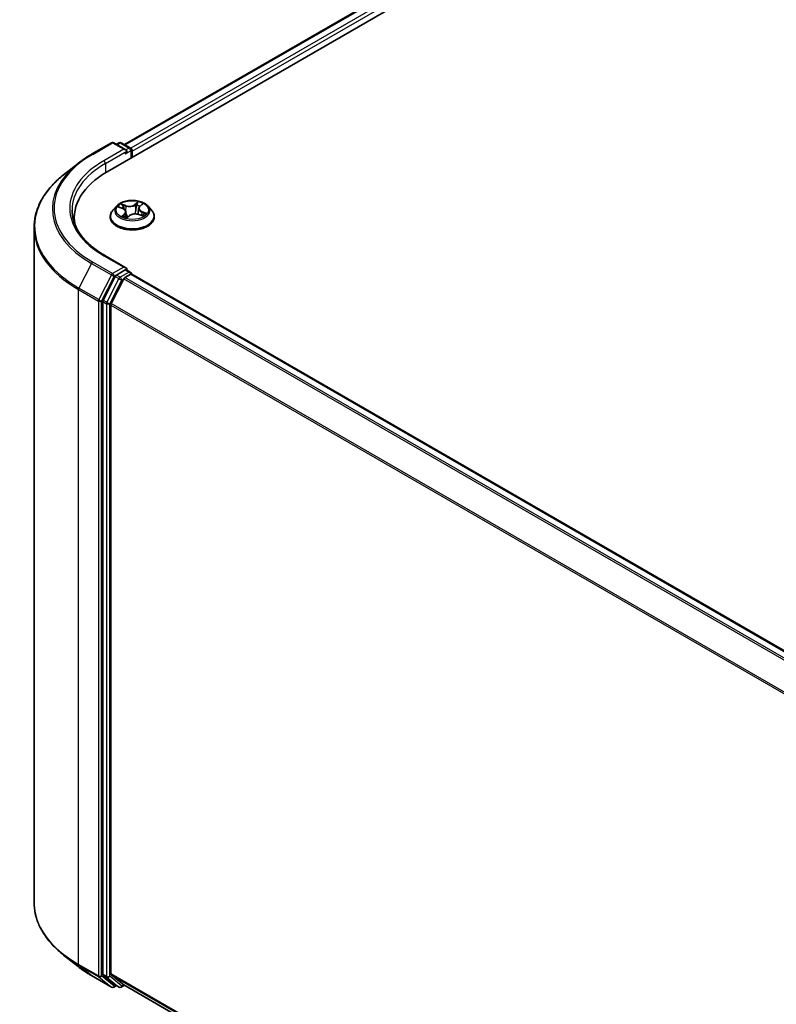
# Model space of a CAD drawing. Units: millimetres. Extents: x 72 to 7942, y 40 to 1451.
# Drawn here: x 694 to 793, y 1123 to 1252 of the extents above; entities that cross this region are included whole.
import ezdxf

# ---------------------------------------------------------------- set-up
doc = ezdxf.new("R2010")
doc.units = ezdxf.units.MM
doc.header["$LTSCALE"] = 5
doc.layers.add('Visible (ISO)', color=7, linetype='Continuous', lineweight=35)
doc.layers.add('Visible Narrow (ISO)', color=7, linetype='Continuous', lineweight=25)

msp = doc.modelspace()

# ---------------------------------------------------------------- linework, layer by layer
at = {"layer": 'Visible (ISO)'}
for p, q in [((705.376, 1232.1432), (889.2238, 1338.2877)), ((707.6674, 1235.739), (884.3648, 1337.7553)), ((703.3455, 1234.4685), (705.9618, 1235.979)), ((707.8681, 1235.0516), (706.2618, 1235.979)), ((706.9523, 1235.9787), (706.6074, 1235.7795)), ((707.2523, 1235.9787), (708.4252, 1235.3015)), ((708.5752, 1233.9902), (708.5752, 1235.0417)), ((708.6994, 1234.0619), (708.6994, 1234.8784)), ((701.5588, 1233.2627), (699.6677, 1231.7658)), ((706.6486, 1227.6602), (706.1526, 1227.1068)), ((706.9302, 1227.5218), (707.4534, 1227.3198)), ((709.536, 1227.3344), (709.4541, 1226.5712)), ((709.678, 1227.5947), (709.986, 1227.8819)), ((710.7502, 1227.6602), (711.2463, 1227.1068)), ((701.0705, 1225.4324), (701.0705, 1226.1419)), ((705.7994, 1226.2236), (705.7994, 1226.2568)), ((707.8629, 1226.8991), (707.9463, 1226.1217)), ((708.0057, 1226.1057), (708.3336, 1226.3889)), ((709.5429, 1226.5433), (710.0799, 1226.3513)), ((711.5994, 1226.2236), (711.5994, 1226.2568)), ((695.7705, 1224.8285), (695.7705, 1136.0077)), ((707.8681, 1219.5382), (705.1018, 1221.1353)), ((706.4444, 1218.3831), (704.8595, 1215.272)), ((707.7802, 1219.2425), (706.6074, 1218.5654)), ((707.7381, 1218.2384), (708.4873, 1218.671)), ((707.9209, 1219.2627), (708.4252, 1218.9716)), ((708.5752, 1218.7118), (708.5752, 1218.6997)), ((708.6373, 1218.6858), (849.9795, 1137.0818)), ((707.5752, 1218.0562), (705.9202, 1214.8075)), ((704.8103, 1215.0868), (704.8103, 1126.5617)), ((705.871, 1126.618), (705.871, 1214.6223)), ((701.5588, 1127.5735), (699.6677, 1129.0704)), ((703.3455, 1126.3677), (705.9618, 1124.8572)), ((704.8595, 1126.4333), (706.4444, 1125.1522)), ((705.9202, 1126.4896), (707.5752, 1125.1519)), ((706.6074, 1125.0567), (706.2618, 1124.8572)), ((706.9523, 1124.8575), (706.4574, 1125.1433)), ((707.2523, 1124.8575), (707.6674, 1125.0972)), ((707.5881, 1125.143), (847.0631, 1044.6171))]:
    msp.add_line(p, q, dxfattribs=at)
for centre, start, end in [((706.1118, 1235.7192), 60, 120), ((707.1023, 1235.7189), 60, 120), ((708.2752, 1235.0417), 0, 60), ((708.2752, 1218.7118), 0, 60), ((706.1118, 1125.117), 240, 300), ((707.1023, 1125.1173), 240, 300)]:
    msp.add_arc(centre, 0.3, start, end, dxfattribs=at)
for centre, major_axis, start_param, end_param in [((707.5681, 1234.8784), (0.4243, 0), 0, 1.57079633), ((708.4873, 1235.0009), (0.15, -0.2598), 0.78539816, 2.27482892), ((707.7802, 1234.7559), (-0.15, -0.2598), 0.78539816, 2.35619449), ((715.7705, 1226.1419), (-14.7, 0), 5.49778714, 6.39521013), ((715.7705, 1224.5089), (-15, 0), 6.08255579, 6.13021947), ((707.5681, 1219.365), (0.4243, 0), 0, 1.57079633), ((706.6074, 1218.3204), (0.15, 0.2598), 0.78539816, 1.66145621), ((707.7381, 1217.9935), (-0.15, -0.2598), 3.92699082, 4.80304887), ((707.7802, 1219.4875), (0.15, -0.2598), 0.15954809, 0.78539816), ((708.4873, 1218.426), (0.15, 0.2598), 0, 0.78539816), ((705.0225, 1215.2093), (0.15, 0.2598), 1.66145621, 2.35619449), ((706.0831, 1214.7447), (-0.15, -0.2598), 4.80304887, 5.49778714), ((705.0225, 1126.6842), (-0.15, -0.2598), 5.49778714, 6.19252542), ((706.0831, 1126.7405), (-0.15, -0.2598), 5.49778714, 6.19252542), ((706.6074, 1125.4031), (-0.15, -0.2598), 6.19252542, 6.28318531), ((707.7381, 1125.4028), (-0.15, -0.2598), 6.19252542, 6.28318531)]:
    msp.add_ellipse(centre, major_axis=major_axis, ratio=0.57735027, start_param=start_param, end_param=end_param, dxfattribs=at)
for points, knots in [([(701.5588, 1233.2627), (701.6671, 1233.3485), (701.7777, 1233.4333), (702.0033, 1233.6007), (702.1183, 1233.6833), (702.3526, 1233.8465), (702.4718, 1233.9269), (702.7145, 1234.0856), (702.8378, 1234.1638), (703.0887, 1234.3179), (703.2161, 1234.3938), (703.3455, 1234.4685)], [2.986331736, 2.986331736, 2.986331736, 2.986331736, 3.01738392, 3.01738392, 3.048436103, 3.048436103, 3.079488287, 3.079488287, 3.11054047, 3.11054047, 3.141592654, 3.141592654, 3.141592654, 3.141592654]), ([(699.6677, 1231.7658), (699.17, 1231.3717), (698.7142, 1230.9587), (697.8942, 1230.1005), (697.5299, 1229.6552), (696.8995, 1228.7388), (696.6333, 1228.2677), (696.2047, 1227.3068), (696.0423, 1226.8171), (695.8252, 1225.8277), (695.7705, 1225.3281), (695.7705, 1224.8285)], [3.296853571, 3.296853571, 3.296853571, 3.296853571, 3.42288102, 3.42288102, 3.548908469, 3.548908469, 3.674935919, 3.674935919, 3.800963368, 3.800963368, 3.926990817, 3.926990817, 3.926990817, 3.926990817]), ([(710.7502, 1227.6602), (710.6275, 1227.7971), (710.4717, 1227.9172), (710.104, 1228.1239), (709.8898, 1228.209), (709.4301, 1228.3332), (709.1847, 1228.3725), (708.6873, 1228.4027), (708.4355, 1228.3938), (707.9481, 1228.329), (707.7127, 1228.2729), (707.28, 1228.1169), (707.083, 1228.0167), (706.8152, 1227.8249), (706.7254, 1227.7458), (706.6486, 1227.6602)], [2.62027862, 2.62027862, 2.62027862, 2.62027862, 2.94129154, 2.94129154, 3.27572014, 3.27572014, 3.60879759, 3.60879759, 3.94011103, 3.94011103, 4.27184694, 4.27184694, 4.60582491, 4.60582491, 4.80673805, 4.80673805, 4.80673805, 4.80673805]), ([(707.8629, 1226.8991), (707.8591, 1226.9345), (707.8496, 1226.9695), (707.8203, 1227.0368), (707.8005, 1227.0692), (707.752, 1227.1304), (707.7233, 1227.1591), (707.658, 1227.2126), (707.6215, 1227.2373), (707.542, 1227.2821), (707.499, 1227.3022), (707.4534, 1227.3198)], [2.204615359, 2.204615359, 2.204615359, 2.204615359, 2.38852016, 2.38852016, 2.57242496, 2.57242496, 2.75632976, 2.75632976, 2.940234561, 2.940234561, 3.124139361, 3.124139361, 3.124139361, 3.124139361]), ([(709.678, 1227.5947), (709.6619, 1227.5797), (709.6469, 1227.5641), (709.6196, 1227.5319), (709.6072, 1227.5153), (709.585, 1227.4811), (709.5753, 1227.4636), (709.5589, 1227.4277), (709.5521, 1227.4094), (709.5417, 1227.3722), (709.538, 1227.3533), (709.536, 1227.3344)], [4.729842273, 4.729842273, 4.729842273, 4.729842273, 4.828354079, 4.828354079, 4.926865884, 4.926865884, 5.02537769, 5.02537769, 5.123889496, 5.123889496, 5.222401302, 5.222401302, 5.222401302, 5.222401302]), ([(705.1018, 1221.1353), (704.5471, 1221.4556), (704.0375, 1221.8002), (703.1209, 1222.5286), (702.714, 1222.9122), (702.0121, 1223.7076), (701.7171, 1224.1192), (701.2444, 1224.9591), (701.0666, 1225.3874), (700.8297, 1226.251), (700.7705, 1226.6864), (700.7705, 1227.1217)], [1.570796327, 1.570796327, 1.570796327, 1.570796327, 1.727875959, 1.727875959, 1.884955592, 1.884955592, 2.042035225, 2.042035225, 2.199114858, 2.199114858, 2.35619449, 2.35619449, 2.35619449, 2.35619449]), ([(706.1526, 1227.1068), (706.1079, 1227.0569), (706.0669, 1227.0054), (705.993, 1226.8991), (705.96, 1226.8444), (705.9028, 1226.7322), (705.8785, 1226.6748), (705.8393, 1226.5578), (705.8244, 1226.4983), (705.8045, 1226.3781), (705.7994, 1226.3175), (705.7994, 1226.2568)], [4.806738045, 4.806738045, 4.806738045, 4.806738045, 4.902251368, 4.902251368, 4.99776469, 4.99776469, 5.093278012, 5.093278012, 5.188791335, 5.188791335, 5.284304657, 5.284304657, 5.284304657, 5.284304657]), ([(705.7994, 1226.2236), (705.7994, 1226.0447), (705.8465, 1225.8664), (706.0294, 1225.5247), (706.1684, 1225.3621), (706.5271, 1225.0671), (706.7498, 1224.9361), (707.2537, 1224.7221), (707.5351, 1224.6394), (708.1266, 1224.5306), (708.4367, 1224.5043), (709.0549, 1224.5101), (709.363, 1224.5421), (709.9473, 1224.6617), (710.2234, 1224.7493), (710.7164, 1224.9727), (710.9331, 1225.1086), (711.2828, 1225.4171), (711.4163, 1225.5896), (711.5653, 1225.9188), (711.5994, 1226.0711), (711.5994, 1226.2236)], [5.28430466, 5.28430466, 5.28430466, 5.28430466, 5.58401524, 5.58401524, 5.89642622, 5.89642622, 6.22091926, 6.22091926, 6.5466472, 6.5466472, 6.87139767, 6.87139767, 7.19575252, 7.19575252, 7.52058662, 7.52058662, 7.84638402, 7.84638402, 8.17029907, 8.17029907, 8.42589731, 8.42589731, 8.42589731, 8.42589731]), ([(707.5359, 1226.2815), (707.5623, 1226.2674), (707.59, 1226.2536), (707.6477, 1226.2268), (707.6778, 1226.2138), (707.74, 1226.1887), (707.7722, 1226.1767), (707.8386, 1226.1538), (707.8727, 1226.1429), (707.9398, 1226.1233), (707.9726, 1226.1144), (708.0061, 1226.1061)], [6.10845693, 6.10845693, 6.10845693, 6.10845693, 6.177711293, 6.177711293, 6.246965656, 6.246965656, 6.316220018, 6.316220018, 6.385474381, 6.385474381, 6.44897678, 6.44897678, 6.44897678, 6.44897678]), ([(708.0041, 1226.1051), (708.0041, 1226.1051), (708.0041, 1226.1051), (708.0042, 1226.1051), (708.0045, 1226.1051), (708.0051, 1226.1054), (708.0054, 1226.1055), (708.0057, 1226.1057), (708.0057, 1226.1058), (708.0057, 1226.1058)], [0.00425838551, 0.00425838551, 0.00425838551, 0.00425838551, 0.00460045982, 0.00460045982, 0.00690068974, 0.00690068974, 0.00920091965, 0.00920091965, 0.01070750718, 0.01070750718, 0.01070750718, 0.01070750718]), ([(709.5429, 1226.5433), (709.4652, 1226.5711), (709.3805, 1226.5918), (709.2048, 1226.6174), (709.1138, 1226.6223), (708.9333, 1226.6161), (708.8438, 1226.6049), (708.6742, 1226.5673), (708.5941, 1226.5408), (708.4502, 1226.4744), (708.3864, 1226.4345), (708.3336, 1226.3889)], [3.15904595, 3.15904595, 3.15904595, 3.15904595, 3.46622389, 3.46622389, 3.77340184, 3.77340184, 4.08057979, 4.08057979, 4.38775774, 4.38775774, 4.69493569, 4.69493569, 4.69493569, 4.69493569]), ([(710.0141, 1226.3749), (710.0352, 1226.3901), (710.0549, 1226.4054), (710.0913, 1226.4357), (710.108, 1226.4508), (710.1384, 1226.4804), (710.152, 1226.495), (710.1765, 1226.5232), (710.1872, 1226.5369), (710.1966, 1226.5501)], [1.466389119, 1.466389119, 1.466389119, 1.466389119, 1.537291729, 1.537291729, 1.60837479, 1.60837479, 1.67945785, 1.67945785, 1.750540911, 1.750540911, 1.750540911, 1.750540911]), ([(711.5994, 1226.2568), (711.5994, 1226.3175), (711.5944, 1226.3781), (711.5745, 1226.4983), (711.5596, 1226.5578), (711.5204, 1226.6748), (711.4961, 1226.7322), (711.4389, 1226.8444), (711.4059, 1226.8991), (711.3319, 1227.0054), (711.291, 1227.0569), (711.2463, 1227.1068)], [2.142712004, 2.142712004, 2.142712004, 2.142712004, 2.238225326, 2.238225326, 2.333738649, 2.333738649, 2.429251971, 2.429251971, 2.524765293, 2.524765293, 2.620278616, 2.620278616, 2.620278616, 2.620278616]), ([(707.7802, 1219.2425), (707.807, 1219.258), (707.8358, 1219.2681), (707.8865, 1219.2741), (707.908, 1219.2702), (707.9209, 1219.2627)], [0.1851472285, 0.1851472285, 0.1851472285, 0.1851472285, 0.1965284229, 0.1965284229, 0.2079096173, 0.2079096173, 0.2079096173, 0.2079096173]), ([(699.6677, 1129.0704), (699.17, 1129.4645), (698.7142, 1129.8775), (697.8942, 1130.7357), (697.5299, 1131.181), (696.8995, 1132.0974), (696.6333, 1132.5685), (696.2047, 1133.5294), (696.0423, 1134.0191), (695.8252, 1135.0085), (695.7705, 1135.5081), (695.7705, 1136.0077)], [1.726057244, 1.726057244, 1.726057244, 1.726057244, 1.852084693, 1.852084693, 1.978112143, 1.978112143, 2.104139592, 2.104139592, 2.230167041, 2.230167041, 2.35619449, 2.35619449, 2.35619449, 2.35619449]), ([(701.5588, 1127.5735), (701.6671, 1127.4877), (701.7777, 1127.4029), (702.0033, 1127.2355), (702.1183, 1127.1528), (702.3526, 1126.9897), (702.4718, 1126.9093), (702.7145, 1126.7506), (702.8378, 1126.6724), (703.0887, 1126.5183), (703.2161, 1126.4424), (703.3455, 1126.3677)], [4.557128063, 4.557128063, 4.557128063, 4.557128063, 4.588180247, 4.588180247, 4.61923243, 4.61923243, 4.650284613, 4.650284613, 4.681336797, 4.681336797, 4.71238898, 4.71238898, 4.71238898, 4.71238898])]:
    msp.add_open_spline(points, degree=3, knots=knots, dxfattribs=at)
at = {"layer": 'Visible Narrow (ISO)'}
for p, q in [((707.7553, 1235.6883), (884.5148, 1337.7404)), ((885.264, 1337.3079), (708.4923, 1235.2487)), ((708.6994, 1234.8784), (885.4761, 1336.9405)), ((703.4955, 1234.4536), (706.1118, 1235.9641)), ((707.5681, 1235.1234), (704.9518, 1233.6128)), ((706.1118, 1235.9641), (707.5681, 1235.1234)), ((706.6952, 1235.7288), (707.1023, 1235.9638)), ((707.1023, 1235.9638), (708.2752, 1235.2867)), ((708.2752, 1235.2867), (707.8681, 1235.0516)), ((705.1639, 1233.2454), (707.9923, 1234.8784)), ((707.7802, 1234.511), (708.4873, 1234.9192)), ((708.4873, 1234.9192), (708.4873, 1233.9394)), ((705.1639, 1233.2454), (705.1639, 1232.0181)), ((706.7873, 1227.5642), (707.4354, 1227.314)), ((707.8728, 1227.7063), (707.2099, 1227.9433)), ((707.4298, 1227.7936), (707.8465, 1227.6446)), ((707.8465, 1227.6446), (707.8143, 1227.044)), ((709.4659, 1228.2257), (709.0326, 1227.8515)), ((709.074, 1227.7982), (709.3464, 1228.0335)), ((709.074, 1227.7982), (709.1343, 1227.097)), ((709.7121, 1227.599), (710.1225, 1227.9817)), ((707.6868, 1226.6444), (707.2763, 1226.2617)), ((707.4711, 1226.3514), (707.7292, 1226.592)), ((707.5927, 1226.2526), (707.5866, 1226.2636)), ((707.7292, 1226.592), (707.7656, 1226.1795)), ((707.933, 1226.0177), (708.3663, 1226.3919)), ((709.5261, 1226.5371), (710.1889, 1226.3001)), ((709.9358, 1226.8682), (709.91, 1226.4121)), ((709.9358, 1226.8682), (710.3432, 1226.7109)), ((710.6116, 1226.6792), (709.9635, 1226.9294)), ((704.9518, 1221.1204), (707.5681, 1219.6099)), ((703.3325, 1220.0974), (701.6775, 1216.8487)), ((703.3325, 1220.0974), (705.9488, 1218.5869)), ((706.1118, 1218.7691), (703.4955, 1220.2797)), ((707.5681, 1219.6099), (706.1118, 1218.7691)), ((705.9488, 1218.5869), (704.2938, 1215.3382)), ((704.6689, 1215.153), (706.3239, 1218.4017)), ((706.9394, 1218.0974), (705.3545, 1214.9863)), ((706.3239, 1218.4017), (706.6074, 1218.5654)), ((706.4444, 1218.3831), (706.9394, 1218.0974)), ((707.1023, 1218.2796), (706.6074, 1218.5654)), ((708.2752, 1218.9567), (707.1023, 1218.2796)), ((849.1423, 1136.5987), (707.7381, 1218.2384)), ((707.7802, 1219.2425), (708.2752, 1218.9567)), ((708.4873, 1218.671), (849.8915, 1137.0312)), ((704.2938, 1215.3382), (701.6775, 1216.8487)), ((705.7296, 1214.8011), (707.3145, 1217.9122)), ((707.3145, 1217.9122), (707.58, 1218.0655)), ((707.5752, 1218.0562), (848.903, 1136.4605)), ((701.6284, 1216.6635), (704.2447, 1215.153)), ((701.6284, 1127.8427), (701.6284, 1216.6635)), ((704.2447, 1215.153), (704.2447, 1126.3322)), ((704.6689, 1126.3322), (704.6689, 1215.153)), ((704.8103, 1215.0868), (705.3053, 1214.8011)), ((705.3545, 1214.9863), (704.8595, 1215.272)), ((705.3053, 1214.8011), (705.3053, 1126.2759)), ((705.7296, 1126.2759), (705.7296, 1214.8011)), ((705.871, 1214.6223), (847.0716, 1133.1001)), ((847.1487, 1133.2691), (705.9202, 1214.8075)), ((704.2447, 1126.3322), (701.6284, 1127.8427)), ((701.6775, 1127.7143), (704.2938, 1126.2038)), ((703.3325, 1126.3766), (701.6775, 1127.7143)), ((705.9488, 1124.8661), (703.3325, 1126.3766)), ((704.2938, 1126.2038), (705.9488, 1124.8661)), ((706.3239, 1124.9945), (704.6689, 1126.3322)), ((705.3053, 1126.2759), (704.8103, 1126.5617)), ((704.8595, 1126.4333), (705.3545, 1126.1475)), ((705.3545, 1126.1475), (706.9394, 1124.8664)), ((707.3145, 1124.9949), (705.7296, 1126.2759)), ((847.0631, 1045.1007), (705.871, 1126.618)), ((705.9202, 1126.4896), (847.0631, 1045.0007)), ((706.5195, 1125.1074), (706.3239, 1124.9945)), ((706.9394, 1124.8664), (706.4444, 1125.1522)), ((707.58, 1125.1482), (707.3145, 1124.9949)), ((847.0631, 1044.6185), (707.5752, 1125.1519))]:
    msp.add_line(p, q, dxfattribs=at)
for centre, major_axis, ratio, start_param, end_param in [((706.1118, 1235.7192), (-0.15, 0.2598), 0.57735027, 5.49778714, 6.28318531), ((706.1118, 1235.7192), (0.15, 0.2598), 0.57735027, 0, 0.78539816), ((707.1023, 1235.7189), (-0.15, 0.2598), 0.57735027, 5.49778714, 6.28318531), ((707.1023, 1235.7189), (0.15, 0.2598), 0.57735027, 0, 0.78539816), ((708.2752, 1235.0417), (0.15, 0.2598), 0.57735027, 0, 0.78539816), ((708.2752, 1235.0417), (0.15, -0.2598), 0.57735027, 0.78539816, 2.35619449), ((708.2752, 1235.0417), (0.3, 0), 0.57735027, 5.49778714, 6.28318531), ((715.7705, 1227.3666), (-17.3595, 0), 0.57735027, 5.49778714, 7.06858347), ((703.4955, 1234.2087), (-0.15, 0.2598), 0.57735027, 5.49778714, 6.28318531), ((715.7705, 1227.2785), (-17.59, 0), 0.57735027, 5.65304806, 7.06858347), ((715.7705, 1227.3666), (-15.3, 0), 0.57735027, 5.49778714, 7.06858347), ((715.7705, 1227.1217), (-15, 0), 0.57735027, 5.49778714, 6.28318531), ((704.9518, 1233.3679), (-0.15, 0.2598), 0.57735027, 3.92699082, 5.49778714), ((715.7705, 1224.9853), (-19.9305, 0), 0.57735027, 5.65304806, 7.06858347), ((708.6994, 1227.0474), (-2.3092, 0), 0.57735027, 5.8056187, 9.90234457), ((708.6994, 1227.1217), (-2.0601, 0), 0.57735027, 5.52058511, 5.90195415), ((708.6994, 1226.8949), (1.6122, 0), 0.57735027, 2.3897768, 2.60234633), ((707.4036, 1227.7727), (-0.0364, -0.0343), 0.07547682, 0.90741539, 2.30259756), ((707.4354, 1227.2732), (0.018, 0.0466), 0.45383865, 0, 0.70484938), ((706.9606, 1226.9041), (0.8542, 0), 0.57735027, 5.72872292, 7.26461266), ((707.5545, 1227.5311), (-0.0469, -0.0172), 0.27463555, 4.02281307, 5.37823619), ((708.3225, 1228.0884), (0.904, 0), 0.57735027, 4.1579266, 5.69381634), ((707.8728, 1227.6655), (-0.0168, -0.0471), 0.42987427, 3.83537253, 5.31890239), ((708.3225, 1228.1256), (-0.8542, 0), 0.57735027, 1.01633394, 2.55222368), ((709.0326, 1227.8107), (0.0327, -0.0378), 0.67874674, 0.75345659, 2.23698646), ((709.2983, 1227.7494), (-0.0492, 0.0091), 0.1845591, 4.39116667, 5.74658979), ((708.6994, 1226.8949), (1.6122, 0), 0.57735027, 0.89584591, 1.17878083), ((709.3878, 1228.0211), (-0.0449, 0.022), 0.27169445, 0.54927551, 1.94445767), ((708.6994, 1227.1217), (-2.0601, 0), 0.57735027, 3.94978878, 4.33115783), ((710.4383, 1227.3393), (-0.8542, 0), 0.57735027, 5.72872292, 7.26461266), ((710.4383, 1227.3021), (-0.904, 0), 0.57735027, 6.22128195, 7.26461266), ((709.7121, 1227.5582), (-0.0341, 0.0366), 0.69417201, 5.35240201, 6.28318531), ((709.8854, 1227.8361), (-0.0434, 0.0248), 0.24216325, 2.14651295, 2.31879387), ((708.6994, 1226.3458), (-2.8677, 0), 0.57735027, 5.8056187, 9.90234457), ((708.6994, 1226.2568), (-2.9, 0), 0.57735027, 0, 3.14159265), ((708.6994, 1226.2236), (2.9, 0), 0.57735027, 3.14159265, 6.28318531), ((708.6994, 1227.1217), (2.0601, 0), 0.57735027, 3.94978878, 4.33115783), ((707.5135, 1226.3398), (-0.0055, -0.0497), 0.87552418, 4.574044, 5.96922617), ((707.629, 1226.2521), (-0.0438, -0.0241), 0.78724889, 5.39476079, 5.55578779), ((707.6868, 1226.6036), (0.0341, -0.0366), 0.69417201, 0.72727949, 2.21080935), ((706.9606, 1226.8668), (0.904, 0), 0.57735027, 5.72872292, 6.34508866), ((708.6994, 1225.8363), (-0.9688, 0), 0.57735027, 5.45397396, 5.61380929), ((708.6994, 1225.8184), (0.9475, 0), 0.57735027, 2.31238131, 2.49453868), ((708.0111, 1226.1549), (-0.0037, -0.0499), 0.90505538, 6.12480562, 6.22900992), ((708.0753, 1226.2478), (-0.044, -0.0238), 0.35705391, 4.26551871, 5.26312953), ((708.0753, 1226.2478), (0.0234, -0.0442), 0.55150876, 4.40858043, 5.03006245), ((708.0753, 1226.2478), (0.0238, 0.044), 0.03924037, 1.00285438, 2.22580606), ((708.3663, 1226.3511), (-0.0327, 0.0378), 0.67874674, 5.37857911, 6.28318531), ((709.0764, 1226.1178), (0.8542, 0), 0.57735027, 1.01633394, 2.55222368), ((709.1758, 1227.0846), (-0.0492, 0.0091), 0.18452104, 4.39554816, 5.74659411), ((709.5261, 1226.4962), (0.0168, 0.0471), 0.42987427, 0, 0.69377987), ((709.9635, 1226.8885), (-0.018, -0.0466), 0.45383865, 3.84644203, 5.32997189), ((710.1479, 1226.5673), (0.042, -0.0272), 0.66257166, 0.09282132, 1.32498228), ((708.6994, 1227.1217), (2.0601, 0), 0.57735027, 5.52058511, 5.90195415), ((710.3156, 1226.6906), (-0.0136, 0.0481), 0.66295867, 3.56119054, 4.95637271), ((715.7705, 1224.8285), (-20, 0), 0.57735027, 0, 0.78539816), ((704.9518, 1220.8755), (0.15, 0.2598), 0.57735027, 0, 0.78539816), ((703.4955, 1220.0347), (-0.15, -0.2598), 0.57735027, 3.92699082, 4.80304887), ((706.1118, 1218.5242), (-0.15, -0.2598), 0.57735027, 3.92699082, 4.80304887), ((706.1118, 1218.5242), (-0.2673, 0.1362), 0.07392213, 0.95337534, 2.52417167), ((706.1118, 1218.5242), (0.15, -0.2598), 0.57735027, 0.78539816, 2.35619449), ((707.1023, 1218.0347), (-0.15, -0.2598), 0.57735027, 3.92699082, 4.80304887), ((707.1023, 1218.0347), (-0.2673, 0.1362), 0.07392213, 0.95337534, 2.52417167), ((707.1023, 1218.0347), (0.15, -0.2598), 0.57735027, 0.78539816, 2.35619449), ((708.2752, 1218.7118), (0.15, 0.2598), 0.57735027, 0, 0.78539816), ((708.2752, 1218.7118), (0.15, -0.2598), 0.57735027, 1.07991365, 2.35619449), ((708.2752, 1218.7118), (0.3, 0), 0.57735027, 6.2130617, 6.28318531), ((701.8405, 1216.786), (0.15, 0.2598), 0.57735027, 1.66145621, 2.35619449), ((704.4568, 1215.2755), (-0.15, -0.2598), 0.57735027, 4.80304887, 5.49778714), ((704.4568, 1215.2755), (-0.3, 0), 0.57735027, 0.78539816, 2.35619449), ((704.4568, 1215.2755), (0.2673, -0.1362), 0.07392213, 4.094968, 5.66576432), ((705.5175, 1214.9235), (-0.15, -0.2598), 0.57735027, 4.80304887, 5.49778714), ((705.5175, 1214.9235), (-0.3, 0), 0.57735027, 0.78539816, 2.35619449), ((705.5175, 1214.9235), (0.2673, -0.1362), 0.07392213, 4.094968, 5.66576432), ((715.7705, 1136.0077), (-20, 0), 0.57735027, 0, 0.78539816), ((715.7705, 1135.8509), (19.9305, 0), 0.57735027, 3.7717299, 3.92699082), ((715.7705, 1133.5577), (-17.59, 0), 0.57735027, 0.63013725, 0.78539816), ((701.8405, 1127.9652), (-0.15, -0.2598), 0.57735027, 5.49778714, 6.19252542), ((703.4955, 1126.6275), (-0.15, -0.2598), 0.57735027, 6.19252542, 6.28318531), ((704.4568, 1126.4547), (0.3, 0), 0.57735027, 3.92699082, 5.49778714), ((704.4568, 1126.4547), (-0.15, -0.2598), 0.57735027, 5.49778714, 6.19252542), ((704.4568, 1126.4547), (-0.1886, -0.2333), 0.8131434, 0.12734403, 1.69814035), ((705.5175, 1126.3984), (0.3, 0), 0.57735027, 3.92699082, 5.49778714), ((705.5175, 1126.3984), (-0.15, -0.2598), 0.57735027, 5.49778714, 6.19252542), ((705.5175, 1126.3984), (-0.1886, -0.2333), 0.8131434, 0.12734403, 1.69814035), ((706.1118, 1125.117), (-0.1886, -0.2333), 0.8131434, 0.12734403, 1.69814035), ((706.1118, 1125.117), (-0.15, -0.2598), 0.57735027, 6.19252542, 6.28318531), ((706.1118, 1125.117), (0.15, -0.2598), 0.57735027, 0, 0.78539816), ((707.1023, 1125.1173), (-0.1886, -0.2333), 0.8131434, 0.12734403, 1.69814035), ((707.1023, 1125.1173), (-0.15, -0.2598), 0.57735027, 6.19252542, 6.28318531), ((707.1023, 1125.1173), (0.15, -0.2598), 0.57735027, 0, 0.78539816)]:
    msp.add_ellipse(centre, major_axis=major_axis, ratio=ratio, start_param=start_param, end_param=end_param, dxfattribs=at)
msp.add_ellipse((708.6994, 1227.1217), major_axis=(2.1415, 0), ratio=0.57735027, dxfattribs=at)
for points, knots in [([(707.0251, 1227.4852), (707.0221, 1227.4874), (707.019, 1227.4895), (706.9919, 1227.5078), (706.9659, 1227.5207), (706.9152, 1227.5402), (706.8906, 1227.5474), (706.8397, 1227.5584), (706.8134, 1227.5621), (706.7873, 1227.5642)], [0.0047085766, 0.0047085766, 0.0047085766, 0.0047085766, 0.0059340385, 0.0059340385, 0.0154285, 0.0154285, 0.0237449879, 0.0237449879, 0.0323943032, 0.0323943032, 0.0323943032, 0.0323943032]), ([(706.7873, 1227.5642), (706.8124, 1227.5587), (706.8377, 1227.5522), (706.8856, 1227.5379), (706.9082, 1227.5303), (706.9302, 1227.5218)], [-0.0323943032, -0.0323943032, -0.0323943032, -0.0323943032, -0.0237449879, -0.0237449879, -0.0159051673, -0.0159051673, -0.0159051673, -0.0159051673]), ([(707.4298, 1227.7936), (707.4103, 1227.8073), (707.3908, 1227.8215), (707.3408, 1227.8578), (707.3107, 1227.8794), (707.2568, 1227.9153), (707.2332, 1227.93), (707.2099, 1227.9433)], [-0.0320559737, -0.0320559737, -0.0320559737, -0.0320559737, -0.0236501899, -0.0236501899, -0.0102009359, -0.0102009359, 0.0003383294, 0.0003383294, 0.0003383294, 0.0003383294]), ([(707.2099, 1227.9433), (707.2271, 1227.9277), (707.2445, 1227.9095), (707.285, 1227.8638), (707.3081, 1227.8354), (707.3491, 1227.7869), (707.3656, 1227.7678), (707.3833, 1227.7494)], [-0.0003383294, -0.0003383294, -0.0003383294, -0.0003383294, 0.0102009359, 0.0102009359, 0.0236501899, 0.0236501899, 0.0320559737, 0.0320559737, 0.0320559737, 0.0320559737]), ([(707.3833, 1227.7494), (707.4135, 1227.718), (707.4408, 1227.6834), (707.4877, 1227.6097), (707.5072, 1227.5705), (707.5218, 1227.5306)], [-0.0289828459, -0.0289828459, -0.0289828459, -0.0289828459, -0.0145850634, -0.0145850634, 0, 0, 0, 0]), ([(707.5808, 1227.552), (707.5647, 1227.5959), (707.5434, 1227.6391), (707.4923, 1227.7205), (707.4627, 1227.7588), (707.4298, 1227.7936)], [0, 0, 0, 0, 0.0145850634, 0.0145850634, 0.0289828459, 0.0289828459, 0.0289828459, 0.0289828459]), ([(707.7265, 1227.1541), (707.7159, 1227.1833), (707.7052, 1227.2124), (707.6566, 1227.345), (707.6187, 1227.4485), (707.5808, 1227.552)], [0.0247126407, 0.0247126407, 0.0247126407, 0.0247126407, 0.0343899271, 0.0343899271, 0.0687798542, 0.0687798542, 0.0687798542, 0.0687798542]), ([(709.2569, 1227.7618), (709.2364, 1227.651), (709.216, 1227.5402), (709.1752, 1227.3186), (709.1548, 1227.2078), (709.1343, 1227.097)], [0, 0, 0, 0, 0.0343899271, 0.0343899271, 0.0687798542, 0.0687798542, 0.0687798542, 0.0687798542]), ([(709.1927, 1227.0904), (709.2131, 1227.2011), (709.2336, 1227.3119), (709.2745, 1227.5335), (709.2949, 1227.6443), (709.3154, 1227.7551)], [-0.0687798542, -0.0687798542, -0.0687798542, -0.0687798542, -0.0343899271, -0.0343899271, 0, 0, 0, 0]), ([(709.3464, 1228.0335), (709.3259, 1227.9918), (709.3078, 1227.9472), (709.2775, 1227.8556), (709.2655, 1227.8085), (709.2569, 1227.7618)], [0, 0, 0, 0, 0.014491423, 0.014491423, 0.0289828459, 0.0289828459, 0.0289828459, 0.0289828459]), ([(709.3154, 1227.7551), (709.3232, 1227.7975), (709.3344, 1227.8403), (709.3625, 1227.9235), (709.3795, 1227.9639), (709.3986, 1228.0017)], [-0.0289828459, -0.0289828459, -0.0289828459, -0.0289828459, -0.014491423, -0.014491423, 0, 0, 0, 0]), ([(709.4659, 1228.2257), (709.4563, 1228.2112), (709.4467, 1228.1957), (709.4273, 1228.1637), (709.4176, 1228.1474), (709.3962, 1228.1114), (709.3843, 1228.0915), (709.3635, 1228.0587), (709.3552, 1228.046), (709.3464, 1228.0335)], [-0.0323943032, -0.0323943032, -0.0323943032, -0.0323943032, -0.0237449879, -0.0237449879, -0.0154285, -0.0154285, -0.0059340385, -0.0059340385, 0, 0, 0, 0]), ([(709.3986, 1228.0017), (709.4064, 1228.0171), (709.4131, 1228.0328), (709.4281, 1228.073), (709.4351, 1228.0969), (709.4462, 1228.1392), (709.4505, 1228.1581), (709.4586, 1228.1938), (709.4623, 1228.2106), (709.4659, 1228.2257)], [0, 0, 0, 0, 0.0059340385, 0.0059340385, 0.0154285, 0.0154285, 0.0237449879, 0.0237449879, 0.0323943032, 0.0323943032, 0.0323943032, 0.0323943032]), ([(710.1225, 1227.9817), (710.0954, 1227.9717), (710.0681, 1227.9593), (710.008, 1227.925), (709.9761, 1227.9016), (709.9314, 1227.8552), (709.916, 1227.8354), (709.904, 1227.8138)], [-0.0003383294, -0.0003383294, -0.0003383294, -0.0003383294, 0.0102009359, 0.0102009359, 0.0236501899, 0.0236501899, 0.0320559737, 0.0320559737, 0.0320559737, 0.0320559737]), ([(709.986, 1227.8819), (710.0073, 1227.9018), (710.0301, 1227.9201), (710.0762, 1227.9533), (710.0995, 1227.9682), (710.1225, 1227.9817)], [-0.0211179103, -0.0211179103, -0.0211179103, -0.0211179103, -0.0102009359, -0.0102009359, 0.0003383294, 0.0003383294, 0.0003383294, 0.0003383294]), ([(707.4711, 1226.3514), (707.4582, 1226.3464), (707.4434, 1226.3408), (707.4021, 1226.3244), (707.3743, 1226.3125), (707.3226, 1226.2875), (707.2994, 1226.2752), (707.2763, 1226.2617)], [-0.0320559737, -0.0320559737, -0.0320559737, -0.0320559737, -0.0236501899, -0.0236501899, -0.0102009359, -0.0102009359, 0.0003383294, 0.0003383294, 0.0003383294, 0.0003383294]), ([(707.2763, 1226.2617), (707.3034, 1226.2717), (707.3308, 1226.2793), (707.3909, 1226.2917), (707.4228, 1226.295), (707.4675, 1226.296), (707.4828, 1226.2953), (707.4948, 1226.294)], [-0.0003383294, -0.0003383294, -0.0003383294, -0.0003383294, 0.0102009359, 0.0102009359, 0.0236501899, 0.0236501899, 0.0320559737, 0.0320559737, 0.0320559737, 0.0320559737]), ([(707.5866, 1226.2636), (707.5722, 1226.2899), (707.5548, 1226.3108), (707.5158, 1226.3402), (707.4942, 1226.3489), (707.4711, 1226.3514)], [0, 0, 0, 0, 0.0145850634, 0.0145850634, 0.0289828459, 0.0289828459, 0.0289828459, 0.0289828459]), ([(708.0866, 1226.2723), (708.048, 1226.3469), (708.0119, 1226.4233), (707.9434, 1226.5778), (707.9111, 1226.6558), (707.8804, 1226.7349)], [0.0217758941, 0.0217758941, 0.0217758941, 0.0217758941, 0.0491206273, 0.0491206273, 0.0761476829, 0.0761476829, 0.0761476829, 0.0761476829]), ([(707.9018, 1226.5362), (707.9107, 1226.5166), (707.9197, 1226.4971), (707.9654, 1226.3998), (708.0039, 1226.3233), (708.0451, 1226.2487)], [-0.0559415913, -0.0559415913, -0.0559415913, -0.0559415913, -0.0491206273, -0.0491206273, -0.0217758941, -0.0217758941, -0.0217758941, -0.0217758941]), ([(708.0003, 1226.1062), (707.9924, 1226.1068), (707.9858, 1226.1062), (707.9708, 1226.1012), (707.9638, 1226.0951), (707.9527, 1226.0789), (707.9483, 1226.0694), (707.9403, 1226.0464), (707.9366, 1226.0328), (707.933, 1226.0177)], [0, 0, 0, 0, 0.0059340385, 0.0059340385, 0.0154285, 0.0154285, 0.0237449879, 0.0237449879, 0.0323943032, 0.0323943032, 0.0323943032, 0.0323943032]), ([(707.933, 1226.0177), (707.9425, 1226.0322), (707.9522, 1226.046), (707.9716, 1226.0709), (707.9813, 1226.0822), (707.996, 1226.097), (708.0008, 1226.1015), (708.0057, 1226.1058)], [-0.0323943032, -0.0323943032, -0.0323943032, -0.0323943032, -0.0237449879, -0.0237449879, -0.0154285, -0.0154285, -0.0115011496, -0.0115011496, -0.0115011496, -0.0115011496]), ([(708.0594, 1226.2218), (708.0756, 1226.2132), (708.092, 1226.205), (708.1091, 1226.1968), (708.1098, 1226.1965), (708.1105, 1226.1962)], [-0.17486601285, -0.17486601285, -0.17486601285, -0.17486601285, -0.16940495038, -0.16940495038, -0.1691889944, -0.1691889944, -0.1691889944, -0.1691889944]), ([(708.1566, 1226.236), (708.1486, 1226.2398), (708.1407, 1226.2437), (708.1173, 1226.2555), (708.1019, 1226.2637), (708.0866, 1226.2723)], [0.16665493852, 0.16665493852, 0.16665493852, 0.16665493852, 0.16940495038, 0.16940495038, 0.17486601285, 0.17486601285, 0.17486601285, 0.17486601285]), ([(709.1343, 1227.097), (709.1071, 1226.9404), (709.0733, 1226.7855), (709.0306, 1226.6284), (709.0294, 1226.6239), (709.0281, 1226.6194)], [0, 0, 0, 0, 0.0491206273, 0.0491206273, 0.0505834729, 0.0505834729, 0.0505834729, 0.0505834729]), ([(709.0819, 1226.6201), (709.082, 1226.6207), (709.0822, 1226.6214), (709.1271, 1226.7757), (709.1634, 1226.9321), (709.1927, 1227.0904)], [-0.0493244535, -0.0493244535, -0.0493244535, -0.0493244535, -0.0491206273, -0.0491206273, 0, 0, 0, 0]), ([(710.1889, 1226.3001), (710.1717, 1226.3157), (710.1544, 1226.3291), (710.1139, 1226.3528), (710.0907, 1226.3612), (710.0593, 1226.3636), (710.0529, 1226.3637), (710.0464, 1226.3633)], [-0.0003383294, -0.0003383294, -0.0003383294, -0.0003383294, 0.0102009359, 0.0102009359, 0.0236501899, 0.0236501899, 0.0269876675, 0.0269876675, 0.0269876675, 0.0269876675]), ([(710.08, 1226.3513), (710.0928, 1226.3467), (710.1056, 1226.3416), (710.1421, 1226.3255), (710.1656, 1226.3134), (710.1889, 1226.3001)], [-0.0159021663, -0.0159021663, -0.0159021663, -0.0159021663, -0.0102009359, -0.0102009359, 0.0003383294, 0.0003383294, 0.0003383294, 0.0003383294]), ([(710.3432, 1226.7109), (710.3084, 1226.7011), (710.2763, 1226.6856), (710.2197, 1226.6441), (710.1953, 1226.618), (710.1756, 1226.5877)], [0, 0, 0, 0, 0.014491423, 0.014491423, 0.0289828459, 0.0289828459, 0.0289828459, 0.0289828459]), ([(710.1966, 1226.5501), (710.2131, 1226.573), (710.2327, 1226.5929), (710.2805, 1226.6278), (710.3095, 1226.6417), (710.3409, 1226.6503)], [-0.0270630309, -0.0270630309, -0.0270630309, -0.0270630309, -0.014491423, -0.014491423, 0, 0, 0, 0]), ([(710.3409, 1226.6503), (710.3538, 1226.6538), (710.368, 1226.6575), (710.407, 1226.6664), (710.433, 1226.6713), (710.4837, 1226.6779), (710.5083, 1226.6801), (710.5592, 1226.6818), (710.5855, 1226.6813), (710.6116, 1226.6792)], [0, 0, 0, 0, 0.0059340385, 0.0059340385, 0.0154285, 0.0154285, 0.0237449879, 0.0237449879, 0.0323943032, 0.0323943032, 0.0323943032, 0.0323943032]), ([(710.6116, 1226.6792), (710.5865, 1226.6847), (710.5611, 1226.6894), (710.5119, 1226.6971), (710.488, 1226.7001), (710.4381, 1226.7053), (710.4122, 1226.7072), (710.3721, 1226.7096), (710.3572, 1226.7103), (710.3432, 1226.7109)], [-0.0323943032, -0.0323943032, -0.0323943032, -0.0323943032, -0.0237449879, -0.0237449879, -0.0154285, -0.0154285, -0.0059340385, -0.0059340385, 0, 0, 0, 0])]:
    msp.add_open_spline(points, degree=3, knots=knots, dxfattribs=at)
for points in [[(707.5218, 1227.5306), (707.5587, 1227.43), (707.5956, 1227.3293), (707.6325, 1227.2287)], [(709.904, 1227.8138), (709.9009, 1227.8082), (709.8978, 1227.8026), (709.8948, 1227.7969)], [(707.4948, 1226.294), (707.5092, 1226.2926), (707.523, 1226.2884), (707.5359, 1226.2815)], [(708.0055, 1226.1057), (708.0038, 1226.1059), (708.002, 1226.1061), (708.0003, 1226.1062)], [(710.1756, 1226.5877), (710.1373, 1226.5286), (710.099, 1226.4695), (710.0607, 1226.4104)]]:
    msp.add_open_spline(points, degree=3, dxfattribs=at)

doc.saveas('drawing.dxf')
